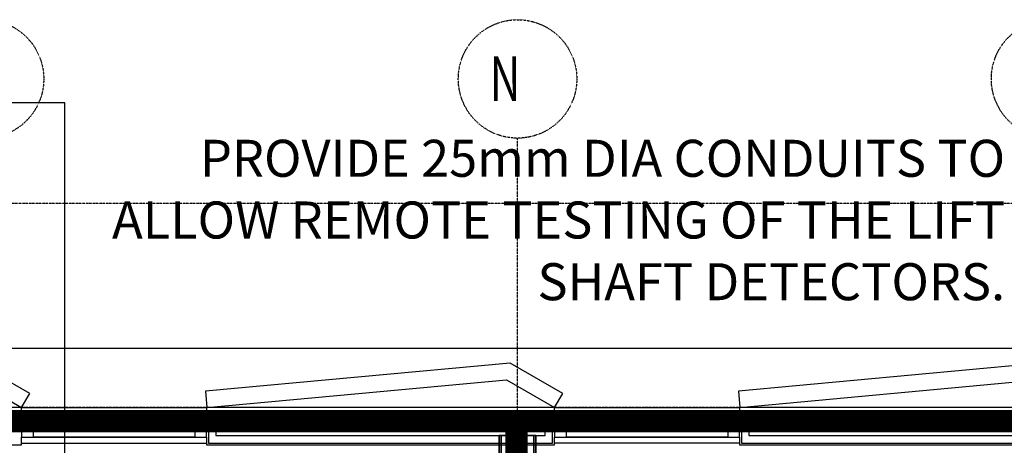
# Model space of a CAD drawing. Extents: x -5450 to 55500, y -7366 to 70929.
# Drawn here: x 18145 to 24795, y 67736 to 70611 of the extents above; entities that cross this region are included whole.
import ezdxf

# ---------------------------------------------------------------- set-up
doc = ezdxf.new("R2010")
doc.units = 0
for name, pattern in [('EDG-DASH-3', [4.5, 3, -1.5]), ('X-2499-2C$0$EDG-1DOT-2', [5, 2, -1.4, 0.2, -1.4]), ('X-2499-2C$0$EDG-DASH-3', [4.5, 3, -1.5])]:
    doc.linetypes.add(name, pattern=pattern)
for name, color, linetype in [('ARE-GEN', 7, 'EDG-DASH-3'), ('LIT-CIRC', 6, 'CONTINUOUS'), ('NOT-25TXT', 4, 'CONTINUOUS'), ('X-2499-2C$0$A-FLOR-1', 31, 'X-2499-2C$0$EDG-DASH-3'), ('X-2499-2C$0$A-FLOR-OTLN', 31, 'X-2499-2C$0$EDG-DASH-3'), ('X-2499-2C$0$A-GLAZ', 11, 'CONTINUOUS'), ('X-2499-2C$0$A-GLAZ-1', 11, 'CONTINUOUS'), ('X-2499-2C$0$A-WALL', 8, 'CONTINUOUS'), ('X-2499-2C$0$A-WALL-2', 8, 'CONTINUOUS'), ('X-2499-2C$0$RCP-LINEJAN20', 11, 'CONTINUOUS'), ('X-2499-2C$0$S-GRID-1', 133, 'X-2499-2C$0$EDG-1DOT-2'), ('X-2499-2C$0$S-GRID-IDEN', 133, 'X-2499-2C$0$EDG-1DOT-2'), ('X-2499-2C$0$S-GRID-IDEN-1', 133, 'X-2499-2C$0$EDG-1DOT-2'), ('X-XREF', 7, 'CONTINUOUS')]:
    doc.layers.add(name, color=color, linetype=linetype)
doc.styles.add('EDG', font='edg.shx', dxfattribs={"width": 0.9})
doc.styles.add('X-2499-2C$0$EDG', font='edg.shx', dxfattribs={"width": 0.9})

# ---------------------------------------------------------------- blocks, each defined once
blk = doc.blocks.new('X-2499-2C')
at = {"layer": 'X-2499-2C$0$A-FLOR-1'}
for p, q in [((18157.1, 17751), (19407.1, 17751)), ((23007.1, 17751), (21757.1, 17751))]:
    blk.add_line(p, q, dxfattribs=at)
at = {"layer": 'X-2499-2C$0$A-FLOR-OTLN'}
for p, q in [((6918.5, 18392), (41957.1, 18392)), ((18157.1, 17992), (19407.1, 17992)), ((21757.1, 17992), (23007.1, 17992))]:
    blk.add_line(p, q, dxfattribs=at)
at = {"layer": 'X-2499-2C$0$A-GLAZ'}
for p, q in [((19407.1, 17940.5), (18157.1, 17940.5)), ((18237.1, 17790.5), (18237.1, 17940.5)), ((18237.1, 17940.5), (19327.1, 17940.5)), ((19327.1, 17940.5), (19327.1, 17790.5)), ((23007.1, 17940.5), (21757.1, 17940.5)), ((21837.1, 17790.5), (21837.1, 17940.5)), ((21837.1, 17940.5), (22927.1, 17940.5)), ((22927.1, 17940.5), (22927.1, 17790.5)), ((19327.1, 17870.7), (18237.1, 17870.7)), ((18237.1, 17860.3), (19327.1, 17860.3)), ((22927.1, 17870.7), (21837.1, 17870.7)), ((21837.1, 17860.3), (22927.1, 17860.3)), ((18157.1, 17790.5), (19407.1, 17790.5)), ((19327.1, 17790.5), (18237.1, 17790.5)), ((21757.1, 17790.5), (23007.1, 17790.5)), ((22927.1, 17790.5), (21837.1, 17790.5))]:
    blk.add_line(p, q, dxfattribs=at)
at = {"layer": 'X-2499-2C$0$A-GLAZ-1'}
for p, q in [((18237.1, 17940.5), (18157.1, 17940.5)), ((18157.1, 17940.5), (18157.1, 17790.5)), ((18237.1, 17790.5), (18237.1, 17940.5)), ((19407.1, 17940.5), (19327.1, 17940.5)), ((19327.1, 17940.5), (19327.1, 17790.5)), ((19407.1, 17790.5), (19407.1, 17940.5)), ((21837.1, 17940.5), (21757.1, 17940.5)), ((21757.1, 17940.5), (21757.1, 17790.5)), ((21837.1, 17790.5), (21837.1, 17940.5)), ((23007.1, 17940.5), (22927.1, 17940.5)), ((22927.1, 17940.5), (22927.1, 17790.5)), ((23007.1, 17790.5), (23007.1, 17940.5)), ((19327.1, 17870.7), (18237.1, 17870.7)), ((18237.1, 17870.7), (18237.1, 17860.3)), ((18237.1, 17860.3), (19327.1, 17860.3)), ((19327.1, 17860.3), (19327.1, 17870.7)), ((22927.1, 17870.7), (21837.1, 17870.7)), ((21837.1, 17870.7), (21837.1, 17860.3)), ((21837.1, 17860.3), (22927.1, 17860.3)), ((22927.1, 17860.3), (22927.1, 17870.7)), ((18157.1, 17790.5), (18237.1, 17790.5)), ((19327.1, 17790.5), (19407.1, 17790.5)), ((21757.1, 17790.5), (21837.1, 17790.5)), ((22927.1, 17790.5), (23007.1, 17790.5))]:
    blk.add_line(p, q, dxfattribs=at)
at = {"layer": 'X-2499-2C$0$A-WALL'}
for p, q in [((18157.1, 17865.5), (18094.1, 17865.5)), ((19470.1, 17865.5), (19407.1, 17865.5)), ((19420.1, 17865.5), (19420.1, 17752)), ((19470.1, 17865.5), (19470.1, 17802)), ((21694.1, 17802), (21694.1, 17865.5)), ((21757.1, 17865.5), (21694.1, 17865.5)), ((21744.1, 17752), (21744.1, 17865.5)), ((23070.1, 17865.5), (23007.1, 17865.5)), ((23020.1, 17865.5), (23020.1, 17752)), ((23070.1, 17865.5), (23070.1, 17802)), ((19470.1, 17802), (21694.1, 17802)), ((21397.1, 11482), (21397.1, 17802)), ((21461.1, 12482), (21461.1, 17802)), ((21494.6, 12482), (21494.6, 17802)), ((21519.6, 12482), (21519.6, 17802)), ((21553.1, 12482), (21553.1, 17802)), ((21617.1, 11482), (21617.1, 17802)), ((23070.1, 17802), (25294.1, 17802)), ((19420.1, 17752), (21744.1, 17752)), ((23020.1, 17752), (25344.1, 17752))]:
    blk.add_line(p, q, dxfattribs=at)
at = {"layer": 'X-2499-2C$0$A-WALL-2'}
for p, q in [((18212.1, 18087.3), (17857.5, 18292)), ((21457.5, 18292), (19399.4, 18101.7)), ((21812.1, 18087.3), (21457.5, 18292)), ((25057.5, 18292), (22999.4, 18101.7)), ((17832.8, 18179.2), (18157.1, 17992)), ((19409.5, 17992.2), (21432.8, 18179.2)), ((21432.8, 18179.2), (21757.1, 17992)), ((23009.5, 17992.2), (25032.8, 18179.2)), ((19399.4, 18101.7), (19409.5, 17992.2)), ((22999.4, 18101.7), (23009.5, 17992.2)), ((18157.1, 17992), (18212.1, 18087.3)), ((21757.1, 17992), (21812.1, 18087.3)), ((18157.1, 17992), (15807.1, 17992)), ((18157.1, 17940.5), (18157.1, 17992)), ((21757.1, 17992), (19407.1, 17992)), ((19407.1, 17992), (19407.1, 17940.5)), ((21757.1, 17940.5), (21757.1, 17992)), ((25357.1, 17992), (23007.1, 17992)), ((23007.1, 17992), (23007.1, 17940.5)), ((18157.1, 17739), (18157.1, 17790.5)), ((19407.1, 17790.5), (19407.1, 17739)), ((21630.1, 17802), (21384.1, 17802)), ((21384.1, 17802), (21384.1, 9413)), ((21630.1, 9413), (21630.1, 17802)), ((21757.1, 17739), (21757.1, 17790.5)), ((23007.1, 17790.5), (23007.1, 17739)), ((15807.1, 17739), (18157.1, 17739)), ((19407.1, 17739), (21757.1, 17739)), ((23007.1, 17739), (25357.1, 17739))]:
    blk.add_line(p, q, dxfattribs=at)
at = {"layer": 'X-2499-2C$0$RCP-LINEJAN20'}
for p, q in [((21384.1, 15306), (21384.1, 17802)), ((21397.1, 17802), (21397.1, 11482)), ((21461.1, 17802), (21461.1, 12482)), ((21494.6, 17802), (21494.6, 12482)), ((21519.6, 17802), (21519.6, 12482)), ((21553.1, 17802), (21553.1, 12482)), ((21617.1, 17802), (21617.1, 11482)), ((21630.1, 17802), (21630.1, 15306))]:
    blk.add_line(p, q, dxfattribs=at)
at = {"layer": 'X-2499-2C$0$S-GRID-1'}
for p, q in [((21507.1, -7365.7), (21507.1, 19811.2)), ((52210.2, 19369), (-811.8, 19369)), ((52210.2, 17992), (-811.8, 17992))]:
    blk.add_line(p, q, dxfattribs=at)
at = {"layer": 'X-2499-2C$0$S-GRID-IDEN'}
for centre in [(17907.1, 20211.2), (21507.1, 20211.2), (25107.1, 20211.2)]:
    blk.add_circle(centre, 400, dxfattribs=at)
at = {"layer": 'X-2499-2C$0$S-GRID-IDEN-1', "style": 'X-2499-2C$0$EDG', "width": 0.7}
blk.add_text('N', height=300, dxfattribs=at).set_placement((21319.6, 20063))

msp = doc.modelspace()

# ---------------------------------------------------------------- linework, layer by layer
at = {"layer": 'ARE-GEN', "const_width": 150}
for points in [[(28700, 67900), (100, 67900)], [(21500, 67900), (21500, 59350)]]:
    msp.add_lwpolyline(points, dxfattribs=at)
at = {"layer": 'LIT-CIRC'}
msp.add_lwpolyline([(18450, 66350), (18450, 70050), (17800, 70050)], dxfattribs=at)

# ---------------------------------------------------------------- block references
at = {"layer": 'X-XREF'}
msp.add_blockref('X-2499-2C', (0, 50000), dxfattribs=at)

# ---------------------------------------------------------------- texts
at = {"layer": 'NOT-25TXT', "insert": (24800, 69800), "char_height": 250, "attachment_point": 3, "style": 'EDG'}
msp.add_mtext_dynamic_manual_height_columns('PROVIDE 25mm DIA CONDUITS TO ALLOW REMOTE TESTING OF THE LIFT SHAFT DETECTORS.', width=6200, gutter_width=1250, heights=[0], dxfattribs=at)

doc.saveas('drawing.dxf')
